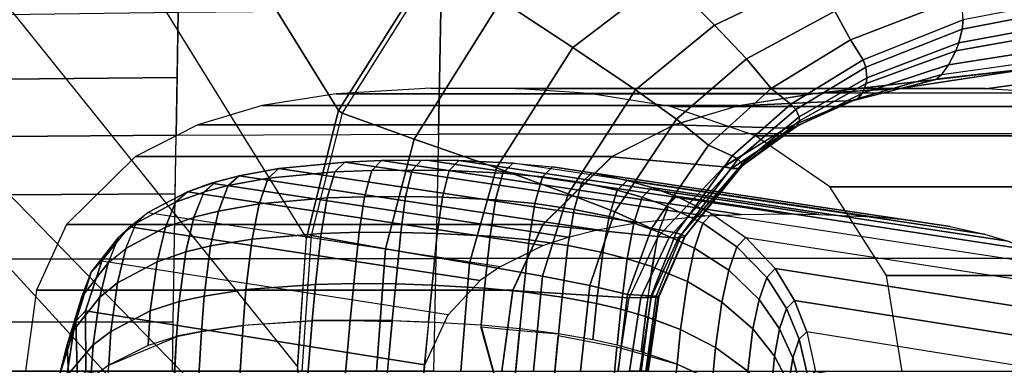
# Model space of a CAD drawing. Units: inches. Extents: x -12.8 to 13.9, y -13.8 to 13.8.
# Drawn here: x -0.2 to 2.2, y 11.8 to 12.6 of the extents above; entities that cross this region are included whole.
import ezdxf

# ---------------------------------------------------------------- set-up
doc = ezdxf.new("R2010")
doc.units = ezdxf.units.IN
doc.header["$MEASUREMENT"] = 0
doc.layers.add('SEAT-BASE', color=5, linetype='Continuous')
doc.layers.add('SEAT-FRAME', color=5, linetype='Continuous')

msp = doc.modelspace()

# ---------------------------------------------------------------- linework, layer by layer
at = {"layer": 'SEAT-BASE'}
for points in [[(3.6791, 12.9305, 3.7114), (3.4414, 12.2822, 3.3006), (-0.0124, 2.1651, 4.6526), (0.0349, 2.0367, 6.3614)], [(3.6791, 12.9305, 3.7114), (0.0349, 2.0367, 6.3614), (0.0704, 2.0413, 6.4342), (3.7104, 12.9267, 3.7894)], [(0.0704, 2.0413, 6.4342), (0.1412, 2.0239, 6.4698), (3.8019, 12.9183, 3.8188), (3.7104, 12.9267, 3.7894)], [(3.8019, 12.9183, 3.8188), (0.1412, 2.0239, 6.4698), (0.6083, 1.8722, 6.4973), (4.1598, 12.8021, 3.8188)], [(1.0754, 1.7204, 6.4698), (4.5176, 12.6858, 3.8188), (4.1598, 12.8021, 3.8188), (0.6083, 1.8722, 6.4973)], [(1.0754, 1.7204, 6.4698), (1.1429, 1.6928, 6.4342), (4.5963, 12.6388, 3.7894), (4.5176, 12.6858, 3.8188)], [(1.1429, 1.6928, 6.4342), (1.1689, 1.6682, 6.3614), (4.6224, 12.6139, 3.7114), (4.5963, 12.6388, 3.7894)], [(1.1689, 1.6682, 6.3614), (1.2826, 1.7444, 4.6526), (4.4351, 11.9593, 3.3006), (4.6224, 12.6139, 3.7114)], [(3.4461, 12.2657, 3.2497), (-0.0076, 2.1486, 4.6016), (-0.0124, 2.1651, 4.6526), (3.4414, 12.2822, 3.3006)], [(-0.0076, 2.1486, 4.6016), (3.4461, 12.2657, 3.2497), (3.4657, 12.1939, 3.2079), (0.0339, 2.1244, 4.5552)], [(3.4657, 12.1939, 3.2079), (3.4722, 12.0625, 3.2151), (0.0683, 2.1107, 4.5405), (0.0339, 2.1244, 4.5552)], [(3.4722, 12.0625, 3.2151), (4.2858, 11.7982, 3.2151), (1.1854, 1.7478, 4.5405), (0.0683, 2.1107, 4.5405)], [(4.4351, 11.9593, 3.3006), (1.2826, 1.7444, 4.6526), (1.2691, 1.7338, 4.6016), (4.4216, 11.9488, 3.2497)], [(1.2212, 1.7386, 4.5552), (4.3644, 11.9054, 3.2069), (4.4216, 11.9488, 3.2497), (1.2691, 1.7338, 4.6016)], [(1.2212, 1.7386, 4.5552), (1.1854, 1.7478, 4.5405), (4.2858, 11.7982, 3.2151), (4.3644, 11.9054, 3.2069)]]:
    msp.add_3dface(points, dxfattribs=at)
at = {"layer": 'SEAT-FRAME'}
for points in [[(-0.0365, 13.3978, 31.1537), (0.3395, 13.4812, 31.1537), (0.8317, 12.7487, 31.1332), (0.5961, 12.3759, 31.1332)], [(0.5961, 12.3759, 31.1332), (0.5194, 12.0687, 31.1332), (-0.252, 13.3097, 31.1537), (-0.0365, 13.3978, 31.1537)], [(-0.252, 13.3097, 31.1537), (-0.5538, 13.0644, 31.1537), (0.4974, 11.7577, 31.1332), (0.5194, 12.0687, 31.1332)], [(0.4974, 11.7577, 31.1332), (0.5194, 11.4361, 31.1332), (-0.7108, 12.6998, 31.1537), (-0.5538, 13.0644, 31.1537)], [(1.3863, 12.6988, 30.7127), (1.2536, 12.8283, 30.9109), (0.9889, 12.6409, 30.9099), (1.1617, 12.5271, 30.7122)], [(1.3863, 12.6988, 30.7127), (1.5041, 12.5815, 30.5038), (1.7442, 12.6962, 30.4985), (1.668, 12.8109, 30.7101)], [(0.8317, 12.7487, 31.1332), (0.8402, 12.7425, 31.0547), (0.6049, 12.3693, 31.0546), (0.5961, 12.3759, 31.1332)], [(0.9889, 12.6409, 30.9099), (0.8402, 12.7425, 31.0547), (0.6049, 12.3693, 31.0546), (0.7789, 12.3067, 30.9082)], [(0.5961, 11.1289, 31.1332), (0.5194, 11.4361, 31.1332), (-0.7108, 12.6998, 31.1537), (-0.7527, 12.6025, 31.1537)], [(1.5041, 12.5815, 30.5038), (1.3863, 12.6988, 30.7127), (1.1617, 12.5271, 30.7122), (1.3134, 12.425, 30.5042)], [(1.5041, 12.5815, 30.5038), (1.581, 12.5001, 30.3365), (1.7943, 12.6151, 30.3299), (1.7442, 12.6962, 30.4985)], [(2.0881, 12.7131, 30.3188), (1.7943, 12.6151, 30.3299), (1.8319, 12.5455, 30.1674), (2.0997, 12.6497, 30.1675)], [(1.8318, 12.5455, 30.1675), (1.8624, 12.498, 30.0072), (2.1042, 12.5944, 30.0084), (2.0997, 12.6497, 30.1675)], [(2.1042, 12.5944, 30.0084), (2.1017, 12.572, 29.9325), (2.41, 12.6307, 29.9351), (2.4251, 12.6556, 30.0102)], [(1.1617, 12.5271, 30.7122), (0.9889, 12.6409, 30.9099), (0.7789, 12.3067, 30.9082), (0.9776, 12.2374, 30.71)], [(2.3145, 12.3199, 32.0986), (2.3196, 12.6217, 32.0778), (0.8436, 12.6171, 32.0418), (0.8373, 12.3185, 32.0599)], [(2.3845, 12.5927, 29.8105), (2.41, 12.6307, 29.9351), (2.1017, 12.572, 29.9325), (2.0935, 12.5389, 29.8072)], [(0.5961, 11.1289, 31.1332), (-0.8301, 11.7471, 31.1537), (-0.7527, 12.6025, 31.1537), (0.5961, 11.1289, 31.1332)], [(-0.2086, 12.4514, 32.0059), (0.2065, 12.4551, 32.0263), (0.209, 12.6115, 32.017), (-0.2072, 12.6063, 31.9978)], [(0.8373, 12.3185, 32.0599), (0.8436, 12.6171, 32.0418), (0.209, 12.6115, 32.017), (0.2043, 12.3158, 32.0328)], [(1.7943, 12.6151, 30.3299), (1.581, 12.5001, 30.3365), (1.6409, 12.4288, 30.1675), (1.8318, 12.5456, 30.1674)], [(1.581, 12.5001, 30.3365), (1.5041, 12.5815, 30.5038), (1.3134, 12.425, 30.5042), (1.4121, 12.3543, 30.3376)], [(2.1017, 12.572, 29.9325), (2.1042, 12.5944, 30.0084), (1.8624, 12.498, 30.0072), (1.8688, 12.48, 29.9309)], [(2.1017, 12.572, 29.9325), (1.8688, 12.48, 29.9309), (1.8718, 12.4547, 29.8048), (2.0935, 12.5389, 29.8072)], [(2.3673, 12.5691, 29.726), (2.3845, 12.5927, 29.8105), (2.0935, 12.5389, 29.8072), (2.0861, 12.5191, 29.7225)], [(2.3673, 12.5691, 29.726), (2.0861, 12.5191, 29.7225), (2.0688, 12.4854, 29.5507), (2.3338, 12.5276, 29.554)], [(0.9776, 12.2374, 30.71), (1.1507, 12.1749, 30.5021), (1.3134, 12.425, 30.5042), (1.1617, 12.5271, 30.7122)], [(1.6409, 12.4288, 30.1675), (1.6883, 12.3911, 30.0061), (1.8624, 12.498, 30.0072), (1.8319, 12.5455, 30.1674)], [(1.8718, 12.4547, 29.8048), (1.8701, 12.4404, 29.7197), (2.0861, 12.5191, 29.7225), (2.0935, 12.5389, 29.8072)], [(2.0688, 12.4854, 29.5507), (2.0515, 12.4623, 29.3799), (2.3049, 12.4978, 29.3892), (2.3338, 12.5276, 29.554)], [(1.581, 12.5001, 30.3365), (1.4121, 12.3543, 30.3376), (1.4892, 12.2918, 30.1674), (1.6408, 12.4288, 30.1674)], [(2.0861, 12.5191, 29.7225), (1.8701, 12.4404, 29.7197), (1.8613, 12.4177, 29.5477), (2.0688, 12.4854, 29.5507)], [(1.8688, 12.48, 29.9309), (1.8624, 12.498, 30.0072), (1.6883, 12.3911, 30.0061), (1.6997, 12.3777, 29.9292)], [(1.8688, 12.48, 29.9309), (1.6997, 12.3777, 29.9292), (1.7081, 12.36, 29.8025), (1.8718, 12.4547, 29.8048)], [(2.279, 12.4786, 29.2168), (1.9499, 12.4284, 27.6443), (1.741, 12.4154, 27.6443), (2.0377, 12.4501, 29.2168)], [(1.8613, 12.4177, 29.5477), (1.8499, 12.4046, 29.3848), (2.0521, 12.4627, 29.387), (2.0688, 12.4854, 29.5507)], [(2.5241, 12.4782, 29.2168), (2.1586, 12.4281, 27.6443), (1.9499, 12.4284, 27.6443), (2.279, 12.4786, 29.2168)], [(2.0521, 12.4627, 29.387), (2.3049, 12.4978, 29.3892), (2.279, 12.4787, 29.2168), (2.0377, 12.4512, 29.2168)], [(2.7279, 12.4554, 29.2168), (2.3344, 12.4176, 27.6443), (2.1586, 12.4281, 27.6443), (2.5241, 12.4782, 29.2168)], [(-0.2098, 12.3131, 32.0116), (0.2043, 12.3158, 32.0328), (0.2065, 12.4551, 32.0263), (-0.2086, 12.4514, 32.0059)], [(1.8718, 12.4547, 29.8048), (1.7081, 12.36, 29.8025), (1.7086, 12.3506, 29.7171), (1.8701, 12.4404, 29.7197)], [(1.8499, 12.4046, 29.3848), (1.8393, 12.3999, 29.2168), (2.0377, 12.4512, 29.2168), (2.0521, 12.4627, 29.387)], [(0.8191, 12.4294, 22.4557), (0.5908, 12.416, 22.4561), (1.741, 12.4159, 27.6443), (1.9499, 12.4289, 27.6443)], [(1.9499, 12.4289, 27.6443), (2.1586, 12.4286, 27.6443), (1.023, 12.4283, 22.4555), (0.8191, 12.4294, 22.4557)], [(1.4892, 12.2918, 30.1674), (1.5465, 12.2664, 30.0038), (1.6883, 12.3911, 30.0061), (1.6409, 12.4288, 30.1675)], [(1.8393, 12.3999, 29.2168), (2.0377, 12.4501, 29.2168), (1.741, 12.4154, 27.6443), (1.5619, 12.387, 27.6443)], [(1.8701, 12.4404, 29.7197), (1.7086, 12.3506, 29.7171), (1.7013, 12.3373, 29.545), (1.8613, 12.4177, 29.5477)], [(1.5619, 12.3875, 27.6444), (1.741, 12.416, 27.6444), (0.5908, 12.416, 22.4561), (0.4118, 12.3875, 22.4566)], [(2.3344, 12.4182, 27.6443), (1.2013, 12.4165, 22.4552), (1.023, 12.4283, 22.4555), (2.1586, 12.4286, 27.6443)], [(1.1507, 12.1749, 30.5021), (1.263, 12.1309, 30.3363), (1.4121, 12.3543, 30.3376), (1.3134, 12.425, 30.5042)], [(1.3973, 12.3849, 22.4546), (1.2013, 12.4165, 22.4552), (2.3344, 12.4182, 27.6443), (2.5478, 12.3849, 27.6444)], [(1.7013, 12.3373, 29.545), (1.689, 12.3318, 29.3828), (1.8499, 12.4046, 29.3848), (1.8613, 12.4177, 29.5477)], [(0.4118, 12.3875, 22.4566), (0.2568, 12.3413, 22.4572), (1.4067, 12.3413, 27.6444), (1.5619, 12.3875, 27.6444)], [(2.5478, 12.3849, 27.6444), (2.7534, 12.3147, 27.6444), (1.6026, 12.3147, 22.4537), (1.3973, 12.3849, 22.4546)], [(1.8393, 12.3999, 29.2168), (1.5619, 12.387, 27.6443), (1.4067, 12.3408, 27.6443), (1.6762, 12.3332, 29.2168)], [(1.6883, 12.3911, 30.0061), (1.5465, 12.2664, 30.0038), (1.5602, 12.2579, 29.9263), (1.6997, 12.3777, 29.9292)], [(1.689, 12.3318, 29.3828), (1.6762, 12.3333, 29.2168), (1.8393, 12.401, 29.2168), (1.8499, 12.4046, 29.3848)], [(0.5961, 12.3759, 31.1332), (0.6049, 12.3693, 31.0546), (0.5306, 12.0739, 31.0547), (0.5194, 12.0687, 31.1332)], [(0.7098, 12.0424, 30.9073), (0.7789, 12.3067, 30.9082), (0.6049, 12.3693, 31.0546), (0.5306, 12.0739, 31.0547)], [(1.5602, 12.2579, 29.9263), (1.5704, 12.2473, 29.7992), (1.7081, 12.36, 29.8025), (1.6997, 12.3777, 29.9292)], [(1.5704, 12.2473, 29.7992), (1.5709, 12.2421, 29.7137), (1.7086, 12.3506, 29.7171), (1.7081, 12.36, 29.8025)], [(0.2568, 12.3413, 22.4572), (0.106, 12.2644, 22.458), (1.2558, 12.2644, 27.6444), (1.4067, 12.3413, 27.6444)], [(1.6762, 12.3332, 29.2168), (1.4067, 12.3408, 27.6443), (1.2558, 12.2639, 27.6443), (1.5259, 12.2399, 29.2168)], [(1.4121, 12.3543, 30.3376), (1.263, 12.1309, 30.3363), (1.3514, 12.0908, 30.1674), (1.4892, 12.2918, 30.1674)], [(1.5613, 12.2359, 29.5419), (1.5446, 12.2354, 29.3808), (1.689, 12.3318, 29.3828), (1.7013, 12.3373, 29.545)], [(1.7086, 12.3506, 29.7171), (1.5709, 12.2421, 29.7137), (1.5613, 12.2359, 29.5419), (1.7013, 12.3373, 29.545)], [(-0.211, 12.1724, 32.0158), (0.2021, 12.1743, 32.0377), (0.2043, 12.3158, 32.0328), (-0.2098, 12.3131, 32.0116)], [(0.1998, 12.018, 32.0412), (0.2043, 12.3158, 32.0328), (0.8373, 12.3185, 32.0599), (0.8312, 12.0192, 32.0695)], [(2.3095, 12.02, 32.1092), (2.3145, 12.3199, 32.0986), (0.8373, 12.3185, 32.0599), (0.8312, 12.0192, 32.0695)], [(1.5446, 12.2354, 29.3808), (1.5259, 12.241, 29.2168), (1.6762, 12.3333, 29.2168), (1.689, 12.3318, 29.3828)], [(1.782, 12.1917, 22.4526), (1.6026, 12.3147, 22.4537), (2.7534, 12.3147, 27.6443), (2.933, 12.1917, 27.6443)], [(0.7789, 12.3067, 30.9082), (0.7098, 12.0424, 30.9073), (0.9126, 12.0078, 30.7089), (0.9776, 12.2374, 30.71)], [(1.3514, 12.0908, 30.1674), (1.4109, 12.0804, 29.9986), (1.5465, 12.2664, 30.0038), (1.4892, 12.2918, 30.1674)], [(1.0896, 12.1004, 27.6444), (1.2558, 12.2644, 27.6443), (0.106, 12.2644, 22.458), (-0.0599, 12.1004, 22.4592)], [(1.5259, 12.2399, 29.2168), (1.2558, 12.2639, 27.6443), (1.0896, 12.0999, 27.6443), (1.3674, 12.0715, 29.2168)], [(1.5602, 12.2579, 29.9263), (1.5465, 12.2664, 30.0038), (1.4109, 12.0804, 29.9986), (1.4244, 12.077, 29.9203)], [(0.6118, 12.2511, 21.9981), (0.5878, 12.2276, 21.8775), (0.4269, 12.2123, 21.888), (0.4526, 12.2355, 22.0078)], [(0.6118, 12.2511, 21.9981), (0.4526, 12.2355, 22.0078), (1.3187, 12.1058, 26.2126), (1.4801, 12.1213, 26.2126)], [(0.6997, 12.2547, 21.9959), (0.6765, 12.231, 21.8754), (0.5878, 12.2276, 21.8775), (0.6118, 12.2511, 21.9981)], [(1.4801, 12.1213, 26.2126), (1.5685, 12.1249, 26.2125), (0.6997, 12.2547, 21.9959), (0.6118, 12.2511, 21.9981)], [(0.7969, 12.2559, 21.9952), (0.7743, 12.2318, 21.875), (0.6765, 12.231, 21.8754), (0.6997, 12.2547, 21.9959)], [(0.8093, 12.2559, 21.9952), (0.6997, 12.2547, 21.9959), (1.5685, 12.1249, 26.2126), (1.6782, 12.1261, 26.2125)], [(0.8869, 12.2549, 21.9958), (0.8637, 12.2307, 21.8768), (0.7744, 12.2318, 21.875), (0.7969, 12.2559, 21.9952)], [(1.6782, 12.1261, 26.2125), (1.7558, 12.125, 26.2126), (0.8869, 12.2549, 21.9958), (0.8093, 12.2559, 21.9952)], [(0.8637, 12.2307, 21.8768), (0.8869, 12.2549, 21.9958), (1.0169, 12.2489, 21.9995), (0.993, 12.2245, 21.8822)], [(1.8849, 12.119, 26.2126), (1.0169, 12.2489, 21.9995), (0.8869, 12.2549, 21.9958), (1.7558, 12.125, 26.2125)], [(1.1126, 12.2399, 22.0051), (1.0884, 12.2157, 21.8891), (0.993, 12.2245, 21.8822), (1.0169, 12.2489, 21.9995)], [(1.0169, 12.2489, 21.9995), (1.1126, 12.2399, 22.0051), (1.9793, 12.1101, 26.2126), (1.8849, 12.119, 26.2125)], [(1.2081, 12.2256, 22.0139), (1.1839, 12.2017, 21.8993), (1.0884, 12.2157, 21.8891), (1.1126, 12.2399, 22.0051)], [(1.9792, 12.1101, 26.2126), (2.0727, 12.0959, 26.2125), (1.2081, 12.2256, 22.0139), (1.1126, 12.2399, 22.0051)], [(1.3941, 12.0693, 29.3783), (1.3674, 12.0715, 29.2168), (1.5259, 12.2399, 29.2168), (1.5446, 12.2354, 29.3808)], [(1.5709, 12.2421, 29.7137), (1.4317, 12.0709, 29.708), (1.4172, 12.0688, 29.5376), (1.5613, 12.2359, 29.5419)], [(1.4244, 12.077, 29.9203), (1.433, 12.0729, 29.793), (1.5704, 12.2473, 29.7992), (1.5602, 12.2579, 29.9263)], [(1.433, 12.0729, 29.793), (1.4317, 12.0709, 29.708), (1.5709, 12.2421, 29.7137), (1.5704, 12.2473, 29.7992)], [(0.3565, 12.2179, 22.0188), (0.3298, 12.1947, 21.9), (0.2717, 12.1796, 21.9103), (0.2989, 12.2029, 22.0281)], [(0.3565, 12.2179, 22.0188), (0.2891, 12.2, 22.0299), (1.1503, 12.0702, 26.2126), (1.2202, 12.0881, 26.2126)], [(0.4526, 12.2355, 22.0078), (0.4269, 12.2123, 21.888), (0.3298, 12.1947, 21.9), (0.3565, 12.2179, 22.0188)], [(1.2202, 12.0881, 26.2126), (1.3187, 12.1058, 26.2125), (0.4526, 12.2355, 22.0078), (0.3565, 12.2179, 22.0188)], [(0.569, 12.165, 21.7641), (0.4051, 12.1503, 21.7753), (0.4269, 12.2123, 21.888), (0.5878, 12.2276, 21.8775)], [(0.5878, 12.2276, 21.8775), (0.6765, 12.231, 21.8754), (0.6592, 12.1678, 21.7621), (0.569, 12.165, 21.7641)], [(0.7743, 12.2318, 21.875), (0.7583, 12.168, 21.7624), (0.6592, 12.1678, 21.7621), (0.6765, 12.231, 21.8754)], [(0.8637, 12.2307, 21.8768), (0.8469, 12.1664, 21.7647), (0.7583, 12.168, 21.7624), (0.7744, 12.2318, 21.875)], [(0.993, 12.2245, 21.8822), (0.9752, 12.1599, 21.7713), (0.8469, 12.1664, 21.7647), (0.8637, 12.2307, 21.8768)], [(0.9776, 12.2374, 30.71), (0.9126, 12.0078, 30.7089), (1.0884, 11.9763, 30.5016), (1.1507, 12.1749, 30.5021)], [(0.993, 12.2245, 21.8822), (1.0884, 12.2157, 21.8891), (1.07, 12.151, 21.7791), (0.9752, 12.1599, 21.7713)], [(1.1839, 12.2017, 21.8993), (1.1648, 12.1373, 21.7905), (1.07, 12.151, 21.7791), (1.0884, 12.2157, 21.8891)], [(1.1839, 12.2017, 21.8993), (1.2081, 12.2256, 22.0139), (1.2932, 12.2072, 22.0254), (1.2691, 12.1835, 21.9122)], [(1.2931, 12.2071, 22.0254), (1.2081, 12.2256, 22.0139), (2.0727, 12.0959, 26.2125), (2.1552, 12.0774, 26.2125)], [(1.4172, 12.0688, 29.5376), (1.3941, 12.0693, 29.3783), (1.5446, 12.2354, 29.3808), (1.5613, 12.2359, 29.5419)], [(0.2989, 12.2029, 22.0281), (0.2709, 12.1783, 21.907), (0.2032, 12.1546, 21.9237), (0.2315, 12.1796, 22.0426)], [(1.0898, 12.0498, 26.2125), (1.1503, 12.0702, 26.2126), (0.2891, 12.2, 22.0299), (0.2315, 12.1796, 22.0426)], [(0.2473, 12.1183, 21.7999), (0.2717, 12.1796, 21.9103), (0.3298, 12.1947, 21.9), (0.3063, 12.133, 21.7886)], [(0.3063, 12.133, 21.7886), (0.3298, 12.1947, 21.9), (0.4269, 12.2123, 21.888), (0.4051, 12.1503, 21.7753)], [(1.2691, 12.1835, 21.9122), (1.2495, 12.1198, 21.8046), (1.1648, 12.1373, 21.7905), (1.1839, 12.2017, 21.8993)], [(1.3289, 12.1666, 21.9239), (1.2691, 12.1835, 21.9122), (1.2932, 12.2072, 22.0254), (1.3527, 12.19, 22.0361)], [(2.1552, 12.0774, 26.2125), (2.2125, 12.0602, 26.2125), (1.3527, 12.19, 22.0361), (1.2931, 12.2071, 22.0254)], [(1.9192, 11.9778, 22.4516), (1.782, 12.1917, 22.4526), (2.933, 12.1917, 27.6443), (3.0705, 11.9778, 27.6444)], [(-0.2123, 12.0168, 32.019), (0.1998, 12.018, 32.0412), (0.2021, 12.1743, 32.0377), (-0.211, 12.1724, 32.0158)], [(0.1357, 12.1296, 22.0736), (0.2315, 12.1796, 22.0426), (0.2032, 12.1546, 21.9237), (0.1076, 12.1037, 21.9597)], [(0.2315, 12.1796, 22.0426), (0.1357, 12.1296, 22.0736), (0.9872, 11.9998, 26.2126), (1.0898, 12.0498, 26.2125)], [(0.2472, 12.1179, 21.7994), (0.1788, 12.0941, 21.8184), (0.2032, 12.1546, 21.9237), (0.2709, 12.1783, 21.907)], [(0.5547, 12.0794, 21.6717), (0.569, 12.165, 21.7641), (0.6592, 12.1678, 21.7621), (0.6464, 12.0819, 21.6699)], [(0.7583, 12.168, 21.7624), (0.7466, 12.0816, 21.6707), (0.6464, 12.0819, 21.6699), (0.6592, 12.1678, 21.7621)], [(0.8469, 12.1664, 21.7647), (0.8347, 12.0794, 21.6734), (0.7467, 12.0816, 21.6707), (0.7583, 12.168, 21.7624)], [(1.1507, 12.1749, 30.5021), (1.0884, 11.9763, 30.5016), (1.2025, 11.9536, 30.3367), (1.263, 12.1309, 30.3363)], [(1.3289, 12.1666, 21.9239), (1.3091, 12.1036, 21.8173), (1.2495, 12.1198, 21.8046), (1.2691, 12.1835, 21.9122)], [(1.3887, 12.1453, 21.9384), (1.3289, 12.1666, 21.9239), (1.3527, 12.19, 22.0361), (1.412, 12.1684, 22.0495)], [(1.4113, 12.1687, 22.0493), (1.3527, 12.19, 22.0361), (2.2125, 12.0602, 26.2125), (2.2682, 12.0389, 26.2126)], [(1.4753, 12.1039, 21.9663), (1.3887, 12.1453, 21.9384), (1.4113, 12.1687, 22.0493), (1.4977, 12.1267, 22.0755)], [(2.2682, 12.0389, 26.2125), (2.3488, 11.9969, 26.2126), (1.4977, 12.1267, 22.0754), (1.4113, 12.1687, 22.0493)], [(0.2032, 12.1546, 21.9237), (0.1788, 12.0941, 21.8184), (0.0832, 12.0429, 21.8594), (0.1076, 12.1037, 21.9597)], [(0.3881, 12.0656, 21.6834), (0.2877, 12.049, 21.6978), (0.3063, 12.133, 21.7886), (0.4051, 12.1503, 21.7753)], [(0.4051, 12.1503, 21.7753), (0.569, 12.165, 21.7641), (0.5547, 12.0794, 21.6717), (0.3881, 12.0656, 21.6834)], [(0.8347, 12.0794, 21.6734), (0.8469, 12.1664, 21.7647), (0.9752, 12.1599, 21.7713), (0.9621, 12.0724, 21.6805)], [(1.07, 12.151, 21.7791), (1.0561, 12.0634, 21.689), (0.9621, 12.0724, 21.6805), (0.9752, 12.1599, 21.7713)], [(1.1648, 12.1373, 21.7905), (1.1501, 12.0501, 21.7012), (1.0561, 12.0634, 21.689), (1.07, 12.151, 21.7791)], [(1.3916, 12.1441, 21.9392), (1.3686, 12.0833, 21.833), (1.3091, 12.1036, 21.8173), (1.3289, 12.1666, 21.9239)], [(1.4753, 12.1039, 21.9663), (1.4552, 12.0441, 21.8629), (1.3686, 12.0833, 21.833), (1.3916, 12.1441, 21.9392)], [(0.1357, 12.1296, 22.0736), (0.1076, 12.1037, 21.9597), (0.0641, 12.0689, 21.984), (0.0917, 12.0952, 22.095)], [(0.9872, 11.9998, 26.2126), (0.9384, 11.9655, 26.2126), (0.0917, 12.0952, 22.095), (0.1357, 12.1296, 22.0736)], [(0.2877, 12.049, 21.6978), (0.228, 12.0349, 21.71), (0.2473, 12.1183, 21.7999), (0.3063, 12.133, 21.7886)], [(1.2341, 12.0334, 21.7162), (1.1501, 12.0501, 21.7012), (1.1648, 12.1373, 21.7905), (1.2495, 12.1198, 21.8046)], [(1.2025, 11.9536, 30.3367), (1.2937, 11.9321, 30.1674), (1.3514, 12.0908, 30.1674), (1.263, 12.1309, 30.3363)], [(1.3091, 12.1036, 21.8173), (1.2931, 12.0181, 21.7297), (1.2341, 12.0334, 21.7162), (1.2495, 12.1198, 21.8046)], [(1.5577, 12.0472, 22.0044), (1.4753, 12.1039, 21.9663), (1.4977, 12.1267, 22.0754), (1.579, 12.0695, 22.1109)], [(1.4977, 12.1267, 22.0754), (1.579, 12.0696, 22.111), (2.4222, 11.9398, 26.2126), (2.3487, 11.9969, 26.2125)], [(-0.0599, 12.1004, 22.4592), (-0.1326, 11.9425, 22.4598), (1.0168, 11.9425, 27.6443), (1.0896, 12.1004, 27.6444)], [(0.0641, 12.0689, 21.984), (0.0402, 12.0082, 21.8868), (0.0832, 12.0429, 21.8594), (0.1076, 12.1037, 21.9597)], [(0.2472, 12.1179, 21.7994), (0.228, 12.0349, 21.71), (0.1587, 12.0106, 21.7303), (0.1788, 12.0941, 21.8184)], [(1.3674, 12.0715, 29.2168), (1.0896, 12.0999, 27.6443), (1.0168, 11.942, 27.6443), (1.2976, 11.924, 29.2168)], [(1.3686, 12.0833, 21.833), (1.3522, 11.9993, 21.7462), (1.2931, 12.0181, 21.7297), (1.3091, 12.1036, 21.8173)], [(1.5577, 12.0472, 22.0044), (1.538, 11.9905, 21.9034), (1.4552, 12.0441, 21.8629), (1.4753, 12.1039, 21.9663)], [(0.0917, 12.0952, 22.095), (0.0641, 12.0689, 21.984), (-0.0005, 11.9862, 22.0412), (0.0253, 12.0127, 22.1463)], [(0.0253, 12.0127, 22.1463), (0.0917, 12.0952, 22.095), (0.9384, 11.9655, 26.2125), (0.8607, 11.8829, 26.2126)], [(0.0832, 12.0429, 21.8594), (0.1788, 12.0941, 21.8184), (0.1587, 12.0106, 21.7303), (0.0632, 11.9598, 21.7758)], [(0.5547, 12.0794, 21.6717), (0.5409, 11.9564, 21.5915), (0.373, 11.9437, 21.6037), (0.3881, 12.0656, 21.6834)], [(0.5194, 12.0687, 31.1332), (0.5306, 12.0739, 31.0547), (0.5077, 11.7471, 31.0546), (0.4975, 11.7471, 31.1332)], [(0.5306, 12.0739, 31.0547), (0.5077, 11.7471, 31.0546), (0.6883, 11.7471, 30.9062), (0.7098, 12.0424, 30.9073)], [(0.6464, 12.0819, 21.6699), (0.6333, 11.9583, 21.59), (0.5409, 11.9564, 21.5915), (0.5547, 12.0794, 21.6717)], [(0.7467, 12.0816, 21.6707), (0.7346, 11.9576, 21.5911), (0.6333, 11.9583, 21.59), (0.6464, 12.0819, 21.6699)], [(0.8347, 12.0794, 21.6734), (0.8223, 11.9549, 21.5941), (0.7346, 11.9576, 21.5911), (0.7467, 12.0816, 21.6707)], [(0.949, 11.9474, 21.6017), (0.8223, 11.9549, 21.5941), (0.8347, 12.0794, 21.6734), (0.9621, 12.0724, 21.6805)], [(0.9621, 12.0724, 21.6805), (1.0561, 12.0634, 21.689), (1.0424, 11.9385, 21.6107), (0.949, 11.9474, 21.6017)], [(1.2937, 11.9321, 30.1675), (1.3509, 11.929, 29.994), (1.4109, 12.0804, 29.9986), (1.3514, 12.0908, 30.1674)], [(1.4109, 12.0804, 29.9986), (1.3509, 11.929, 29.994), (1.3631, 11.9279, 29.9152), (1.4244, 12.077, 29.9203)], [(1.4552, 12.0441, 21.8629), (1.4384, 11.9631, 21.7776), (1.355, 11.9983, 21.7471), (1.3686, 12.0833, 21.833)], [(1.4244, 12.077, 29.9203), (1.3631, 11.9279, 29.9152), (1.3698, 11.9266, 29.7881), (1.433, 12.0729, 29.793)], [(1.433, 12.0729, 29.793), (1.3698, 11.9266, 29.7881), (1.3674, 11.9259, 29.7037), (1.4317, 12.0709, 29.708)], [(0.0402, 12.0082, 21.8868), (-0.0233, 11.9267, 21.9504), (-0.0005, 11.9862, 22.0412), (0.0641, 12.0689, 21.984)], [(0.2115, 11.9155, 21.6315), (0.228, 12.0349, 21.71), (0.2877, 12.049, 21.6978), (0.2719, 11.9284, 21.6187)], [(0.2877, 12.049, 21.6978), (0.3881, 12.0656, 21.6834), (0.373, 11.9437, 21.6037), (0.2719, 11.9284, 21.6187)], [(1.1501, 12.0501, 21.7012), (1.1357, 11.9258, 21.6234), (1.0424, 11.9385, 21.6107), (1.0561, 12.0634, 21.689)], [(1.2189, 11.9104, 21.6389), (1.1357, 11.9258, 21.6234), (1.1501, 12.0501, 21.7012), (1.2341, 12.0334, 21.7162)], [(1.326, 11.9246, 29.3772), (1.2976, 11.9241, 29.2168), (1.3674, 12.0715, 29.2168), (1.3941, 12.0693, 29.3783)], [(1.3508, 11.9249, 29.535), (1.326, 11.9246, 29.3772), (1.3941, 12.0693, 29.3783), (1.4172, 12.0688, 29.5376)], [(1.4172, 12.0688, 29.5376), (1.4317, 12.0709, 29.708), (1.3674, 11.9259, 29.7037), (1.3508, 11.9249, 29.535)], [(1.6298, 11.9728, 22.0546), (1.5577, 12.0472, 22.0044), (1.579, 12.0695, 22.1109), (1.6501, 11.9943, 22.1577)], [(2.4222, 11.9398, 26.2126), (2.483, 11.8645, 26.2125), (1.6501, 11.9943, 22.1577), (1.579, 12.0696, 22.111)], [(0.0204, 11.9258, 21.806), (0.0402, 12.0082, 21.8868), (0.0832, 12.0429, 21.8594), (0.0632, 11.9598, 21.7758)], [(0.228, 12.0349, 21.71), (0.2115, 11.9148, 21.6312), (0.1421, 11.8923, 21.6537), (0.1587, 12.0106, 21.7303)], [(0.6883, 11.7471, 30.9062), (0.8916, 11.7471, 30.707), (0.9126, 12.0078, 30.7089), (0.7098, 12.0424, 30.9073)], [(1.2341, 12.0334, 21.7162), (1.2931, 12.0181, 21.7297), (1.2775, 11.8965, 21.6528), (1.2189, 11.9104, 21.6389)], [(1.538, 11.9905, 21.9034), (1.5216, 11.9139, 21.8198), (1.4384, 11.9631, 21.7776), (1.4552, 12.0441, 21.8629)], [(1.6298, 11.9728, 22.0546), (1.6113, 11.9201, 21.9566), (1.538, 11.9905, 21.9034), (1.5577, 12.0472, 22.0044)], [(-0.2123, 12.0168, 32.019), (0.8312, 12.0192, 32.0695), (0.8259, 11.7471, 32.0719), (-0.2145, 11.7471, 32.0209)], [(-0.2135, 11.8655, 32.0205), (0.1976, 11.8661, 32.043), (0.1998, 12.018, 32.0412), (-0.2123, 12.0168, 32.019)], [(0.0204, 11.9258, 21.806), (-0.0426, 11.8468, 21.8753), (-0.0233, 11.9267, 21.9504), (0.0402, 12.0082, 21.8868)], [(-0.0145, 11.8925, 22.2209), (0.0253, 12.0127, 22.1463), (-0.0005, 11.9862, 22.0412), (-0.0376, 11.8675, 22.1233)], [(0.8043, 11.7628, 26.2125), (0.8607, 11.8829, 26.2126), (0.0253, 12.0127, 22.1463), (-0.0145, 11.8925, 22.2209)], [(0.1587, 12.0106, 21.7303), (0.1421, 11.8923, 21.6537), (0.0469, 11.843, 21.703), (0.0632, 11.9598, 21.7758)], [(0.8259, 11.7471, 32.0719), (2.3052, 11.7471, 32.112), (2.3095, 12.02, 32.1092), (0.8312, 12.0192, 32.0695)], [(0.8916, 11.7471, 30.707), (1.0668, 11.7471, 30.4999), (1.0884, 11.9763, 30.5016), (0.9126, 12.0078, 30.7089)], [(1.3522, 11.9993, 21.7462), (1.3373, 11.8792, 21.67), (1.2775, 11.8965, 21.6528), (1.2931, 12.0181, 21.7297)], [(-0.0376, 11.8675, 22.1233), (-0.0005, 11.9862, 22.0412), (-0.0233, 11.9267, 21.9504), (-0.0587, 11.8107, 22.0402)], [(1.4221, 11.8474, 21.7015), (1.3362, 11.8795, 21.6697), (1.355, 11.9983, 21.7471), (1.4384, 11.9631, 21.7776)], [(1.6113, 11.9201, 21.9566), (1.5966, 11.8492, 21.8751), (1.5216, 11.9139, 21.8198), (1.538, 11.9905, 21.9034)], [(1.6773, 11.898, 22.1057), (1.6298, 11.9728, 22.0546), (1.6502, 11.9943, 22.1577), (1.697, 11.9179, 22.2051)], [(1.697, 11.9179, 22.2051), (1.6501, 11.9943, 22.1577), (2.483, 11.8645, 26.2126), (2.5193, 11.7882, 26.2125)], [(3.0705, 11.9779, 27.6443), (3.1083, 11.7488, 27.6443), (1.957, 11.7465, 22.4513), (1.9192, 11.9778, 22.4516)], [(0.0632, 11.9598, 21.7758), (0.0469, 11.843, 21.703), (0.0041, 11.8105, 21.7354), (0.0204, 11.9258, 21.806)], [(0.5327, 11.8683, 21.5625), (0.3663, 11.8569, 21.5745), (0.373, 11.9437, 21.6037), (0.5409, 11.9564, 21.5915)], [(0.6245, 11.8697, 21.561), (0.5327, 11.8692, 21.5626), (0.5409, 11.9564, 21.5915), (0.6333, 11.9583, 21.59)], [(0.7346, 11.9576, 21.5911), (0.726, 11.8693, 21.5625), (0.6245, 11.8697, 21.561), (0.6333, 11.9583, 21.59)], [(0.8223, 11.9549, 21.5941), (0.8137, 11.8654, 21.5655), (0.726, 11.8684, 21.5624), (0.7346, 11.9576, 21.5911)], [(0.949, 11.9474, 21.6017), (0.9405, 11.8578, 21.5735), (0.8137, 11.8654, 21.5655), (0.8223, 11.9549, 21.5941)], [(1.2025, 11.9536, 30.3367), (1.0884, 11.9763, 30.5016), (1.0668, 11.7471, 30.4999), (1.1801, 11.7471, 30.336)], [(1.1801, 11.7471, 30.336), (1.2713, 11.7471, 30.1674), (1.2937, 11.9321, 30.1675), (1.2025, 11.9536, 30.3367)], [(1.5216, 11.9139, 21.8198), (1.5063, 11.8041, 21.7443), (1.4221, 11.8474, 21.7015), (1.4384, 11.9631, 21.7776)], [(1.6606, 11.8494, 22.0108), (1.6113, 11.9201, 21.9566), (1.6298, 11.9728, 22.0546), (1.6773, 11.898, 22.1057)], [(1.0168, 11.9425, 27.6443), (-0.1326, 11.9425, 22.4598), (-0.1589, 11.747, 22.4599), (0.9905, 11.747, 27.6444)], [(0.3663, 11.8569, 21.5745), (0.2659, 11.8429, 21.5895), (0.2719, 11.9284, 21.6187), (0.373, 11.9437, 21.6037)], [(1.0424, 11.9385, 21.6107), (1.0338, 11.8491, 21.5827), (0.9405, 11.8578, 21.5735), (0.949, 11.9474, 21.6017)], [(1.2708, 11.7464, 29.2168), (1.2976, 11.924, 29.2168), (1.0168, 11.942, 27.6443), (0.9905, 11.747, 27.6444)], [(1.1357, 11.9258, 21.6234), (1.1269, 11.837, 21.5954), (1.0338, 11.8491, 21.5827), (1.0424, 11.9385, 21.6107)], [(1.3509, 11.929, 29.994), (1.2937, 11.9321, 30.1674), (1.2713, 11.7471, 30.1674), (1.3271, 11.7471, 29.9892)], [(-0.0587, 11.8107, 22.0402), (-0.0233, 11.9267, 21.9504), (-0.0426, 11.8468, 21.8753), (-0.0776, 11.7345, 21.9723)], [(-0.0426, 11.8468, 21.8753), (0.0204, 11.9258, 21.806), (0.0041, 11.8105, 21.7354), (-0.0598, 11.7358, 21.8094)], [(0.2115, 11.9148, 21.6312), (0.2055, 11.8307, 21.602), (0.1366, 11.8091, 21.6248), (0.1421, 11.8923, 21.6537)], [(0.2659, 11.8427, 21.5894), (0.2056, 11.8316, 21.6022), (0.2115, 11.9155, 21.6315), (0.2719, 11.9284, 21.6187)], [(1.2101, 11.8225, 21.6108), (1.1269, 11.837, 21.5954), (1.1357, 11.9258, 21.6234), (1.2189, 11.9104, 21.6389)], [(1.2686, 11.8095, 21.6244), (1.2101, 11.8225, 21.6108), (1.2189, 11.9104, 21.6389), (1.2775, 11.8965, 21.6528)], [(1.2708, 11.7465, 29.2168), (1.2976, 11.9241, 29.2168), (1.326, 11.9246, 29.3772), (1.2988, 11.747, 29.3763)], [(1.3238, 11.747, 29.5329), (1.2988, 11.7471, 29.3763), (1.326, 11.9246, 29.3772), (1.3508, 11.9249, 29.535)], [(1.3508, 11.9249, 29.535), (1.3674, 11.9259, 29.7037), (1.3409, 11.7471, 29.7), (1.3238, 11.747, 29.5329)], [(1.3271, 11.747, 29.9892), (1.3383, 11.747, 29.9101), (1.3631, 11.9279, 29.9152), (1.3509, 11.929, 29.994)], [(1.3698, 11.9266, 29.7881), (1.3631, 11.9279, 29.9152), (1.3383, 11.7471, 29.9101), (1.3438, 11.7471, 29.7836)], [(1.3698, 11.9266, 29.7881), (1.3438, 11.7471, 29.7836), (1.3409, 11.7471, 29.7), (1.3674, 11.9259, 29.7037)], [(1.5966, 11.8492, 21.8751), (1.5841, 11.7469, 21.8005), (1.5063, 11.8041, 21.7443), (1.5216, 11.9139, 21.8198)], [(1.6484, 11.7836, 21.9314), (1.5966, 11.8492, 21.8751), (1.6113, 11.9201, 21.9566), (1.6606, 11.8494, 22.0108)], [(1.7268, 11.8419, 22.2523), (1.7079, 11.8241, 22.1567), (1.6773, 11.898, 22.1057), (1.697, 11.9179, 22.2051)], [(2.5193, 11.7882, 26.2125), (2.5386, 11.7121, 26.2126), (1.7268, 11.8419, 22.2523), (1.697, 11.9179, 22.2051)], [(-0.0145, 11.8925, 22.2209), (-0.0376, 11.8675, 22.1233), (-0.0336, 11.7248, 22.2231), (-0.0132, 11.7465, 22.3116)], [(0.7855, 11.615, 26.2125), (0.8043, 11.7628, 26.2125), (-0.0145, 11.8925, 22.2209), (-0.0132, 11.7465, 22.3116)], [(0.1366, 11.8091, 21.6248), (0.0417, 11.7614, 21.6751), (0.0469, 11.843, 21.703), (0.1421, 11.8923, 21.6537)], [(1.3271, 11.7939, 21.6409), (1.2686, 11.8095, 21.6244), (1.2775, 11.8965, 21.6528), (1.3373, 11.8792, 21.67)], [(1.7079, 11.8241, 22.1567), (1.693, 11.7792, 22.065), (1.6606, 11.8494, 22.0108), (1.6773, 11.898, 22.1057)], [(-0.2145, 11.7471, 32.0209), (0.1959, 11.7471, 32.0433), (0.1976, 11.8661, 32.043), (-0.2135, 11.8655, 32.0205)], [(-0.0587, 11.8107, 22.0402), (-0.0522, 11.6716, 22.1486), (-0.0336, 11.7248, 22.2231), (-0.0376, 11.8675, 22.1233)], [(0.5327, 11.8683, 21.5625), (0.4913, 11.3592, 21.4604), (0.3329, 11.3526, 21.4689), (0.3664, 11.8578, 21.5747)], [(0.6245, 11.8697, 21.561), (0.5792, 11.3608, 21.4611), (0.4913, 11.3592, 21.4604), (0.5327, 11.8683, 21.5625)], [(0.7259, 11.8671, 21.5621), (0.6776, 11.3614, 21.465), (0.5792, 11.3608, 21.4611), (0.6245, 11.8697, 21.561)], [(0.726, 11.8693, 21.5625), (0.8137, 11.8654, 21.5655), (0.7585, 11.2616, 21.45), (0.6702, 11.2588, 21.4454)], [(0.9405, 11.8578, 21.5735), (0.8137, 11.8654, 21.5655), (0.7876, 11.6129, 21.518), (1.0098, 11.6022, 21.5369)], [(1.4137, 11.7643, 21.6721), (1.3271, 11.7939, 21.6409), (1.3373, 11.8792, 21.67), (1.4221, 11.8474, 21.7015)], [(-0.0776, 11.7345, 21.9723), (-0.0426, 11.8468, 21.8753), (-0.0598, 11.7358, 21.8094), (-0.0964, 11.6293, 21.9135)], [(0.0417, 11.7614, 21.6751), (-0.0013, 11.7302, 21.708), (0.0041, 11.8105, 21.7354), (0.0469, 11.843, 21.703)], [(0.1763, 11.3397, 21.4916), (0.2055, 11.8307, 21.602), (0.2659, 11.8427, 21.5894), (0.2359, 11.3455, 21.4812)], [(0.2659, 11.8427, 21.5894), (0.3663, 11.8569, 21.5745), (0.3329, 11.3526, 21.4689), (0.2359, 11.3455, 21.4812)], [(1.0338, 11.8492, 21.5827), (1.0098, 11.6022, 21.5369), (0.9401, 11.8544, 21.5729), (1.0334, 11.8454, 21.582)], [(1.0098, 11.6022, 21.5369), (1.0334, 11.8454, 21.582), (1.1269, 11.837, 21.5954), (1.1037, 11.5943, 21.5498)], [(1.4992, 11.7245, 21.7139), (1.4137, 11.7643, 21.6721), (1.4221, 11.8474, 21.7015), (1.5063, 11.8041, 21.7443)], [(1.6484, 11.7836, 21.9314), (1.6399, 11.6879, 21.8581), (1.5841, 11.7469, 21.8005), (1.5966, 11.8492, 21.8751)], [(1.6833, 11.7178, 21.9881), (1.6484, 11.7836, 21.9314), (1.6606, 11.8494, 22.0108), (1.693, 11.7792, 22.065)], [(1.7299, 11.7314, 22.2211), (1.7079, 11.8241, 22.1567), (1.7268, 11.8419, 22.2523), (1.7475, 11.7465, 22.3116)], [(1.7268, 11.8419, 22.2523), (1.7475, 11.7465, 22.3116), (2.5462, 11.6167, 26.2126), (2.5386, 11.7121, 26.2126)], [(0.0417, 11.7614, 21.6751), (0.2055, 11.8301, 21.6019), (0.1913, 11.5614, 21.5414), (0.0281, 11.5171, 21.6206)], [(1.1037, 11.5943, 21.5498), (1.1266, 11.8333, 21.5947), (1.2683, 11.8059, 21.6237), (1.2474, 11.5759, 21.5775)], [(1.7299, 11.7314, 22.2211), (1.7172, 11.6908, 22.1338), (1.693, 11.7792, 22.065), (1.7079, 11.8241, 22.1567)], [(-0.0776, 11.7345, 21.9723), (-0.0687, 11.6001, 22.0886), (-0.0522, 11.6716, 22.1486), (-0.0587, 11.8107, 22.0402)], [(-0.0013, 11.7302, 21.708), (-0.0668, 11.6588, 21.7832), (-0.0598, 11.7358, 21.8094), (0.0041, 11.8105, 21.7354)], [(1.3892, 11.547, 21.6193), (1.2474, 11.5759, 21.5775), (1.2683, 11.8059, 21.6237), (1.4137, 11.7643, 21.6721)], [(1.5063, 11.8041, 21.7443), (1.5841, 11.7469, 21.8005), (1.5797, 11.6719, 21.7694), (1.4992, 11.7245, 21.7139)], [(1.4992, 11.7245, 21.7139), (1.4872, 11.5181, 21.6619), (1.3892, 11.547, 21.6193), (1.4137, 11.7643, 21.672)], [(1.6833, 11.7178, 21.9881), (1.6783, 11.6277, 21.9169), (1.6399, 11.6879, 21.8581), (1.6484, 11.7836, 21.9314)], [(1.7172, 11.6908, 22.1338), (1.7101, 11.6342, 22.0603), (1.6833, 11.7178, 21.9881), (1.693, 11.7792, 22.065)]]:
    msp.add_3dface(points, dxfattribs=at)

doc.saveas('drawing.dxf')
